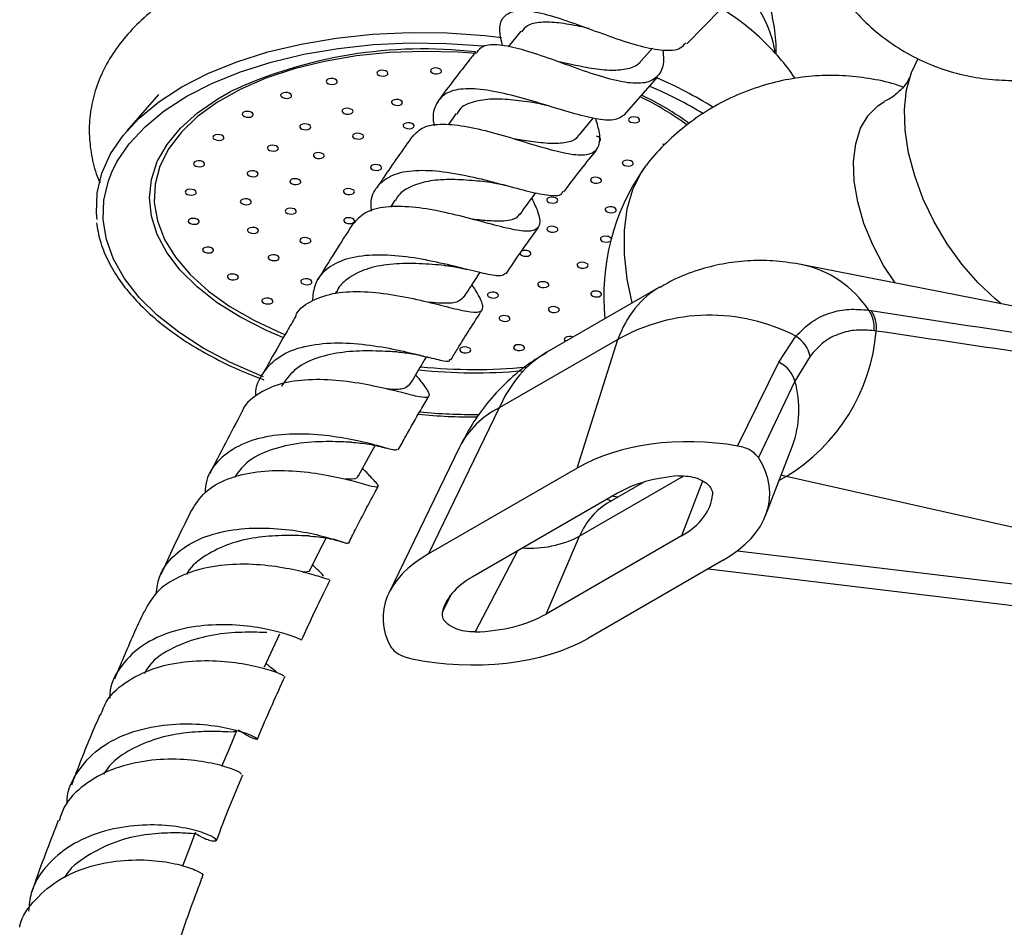
# Model space of a CAD drawing. Units: millimetres. Extents: x 5 to 995, y 5 to 995.
# Drawn here: x 773 to 802, y 241 to 268 of the extents above; entities that cross this region are included whole.
import ezdxf

# ---------------------------------------------------------------- set-up
doc = ezdxf.new("R2010")
doc.units = ezdxf.units.MM

msp = doc.modelspace()

# ---------------------------------------------------------------- linework, layer by layer
at = {"color": 7, "linetype": 'Continuous', "lineweight": 25}
for p, q in [((792.829, 267.706), (793.848, 268.753)), ((787.842, 268.09), (787.461, 267.618)), ((791.455, 267.194), (791.802, 267.578)), ((790.951, 265.562), (791.948, 266.711)), ((776.951, 266.189), (776.002, 265.091)), ((785.903, 265.616), (785.655, 265.276)), ((789.597, 264.959), (790.015, 265.476)), ((784.057, 263.006), (783.922, 262.801)), ((812.478, 257.883), (796.304, 261.07)), ((782.301, 260.266), (782.264, 260.205)), ((792.013, 260.394), (788.622, 258.437)), ((798.3, 259.703), (798.369, 259.693)), ((795.592, 258.138), (796.111, 258.921)), ((798.524, 259.076), (798.457, 259.085)), ((790.755, 258.821), (787.195, 256.765)), ((789.534, 254.957), (790.755, 258.821)), ((794.357, 255.619), (795.592, 258.138)), ((796.533, 258.32), (796.08, 257.568)), ((796.08, 257.568), (794.985, 255.271)), ((787.195, 256.765), (785.071, 252.381)), ((786, 255.588), (783.875, 251.2)), ((795.207, 253.547), (796.006, 255.629)), ((783.134, 254.895), (783.087, 254.947)), ((789.534, 254.957), (785.071, 252.381)), ((791.54, 254.536), (790.5, 253.935)), ((814.361, 250.54), (795.816, 254.704)), ((790.751, 254.205), (786.375, 251.678)), ((792.673, 252.918), (788.604, 250.569)), ((788.604, 250.569), (789.602, 252.908)), ((793.922, 252.184), (789.875, 249.848)), ((793.481, 251.929), (811.893, 249.707)), ((780.127, 249.016), (780.143, 248.98)), ((778.842, 246.022), (778.829, 246.005))]:
    msp.add_line(p, q, dxfattribs=at)
at = {"color": 8, "linetype": 'Continuous', "lineweight": 25}
for p, q in [((792.73, 254.714), (789.602, 252.908)), ((793.305, 254.567), (792.673, 252.918)), ((795.816, 254.704), (795.604, 254.581)), ((790.429, 254.019), (790.569, 253.975)), ((790.762, 254.086), (790.563, 254.108)), ((787.746, 252.47), (786.469, 250.031)), ((794.356, 252.473), (813.67, 250.142)), ((785.484, 250.622), (785.743, 251.136))]:
    msp.add_line(p, q, dxfattribs=at)
at = {"color": 7, "linetype": 'Continuous', "lineweight": 25, "flags": 128}
for points in [[(775.11, 262.427), (775.091, 262.624), (775.112, 263.228), (775.253, 263.822), (775.512, 264.399), (775.888, 264.953), (776.374, 265.477), (776.966, 265.966), (777.658, 266.414), (778.44, 266.816), (779.305, 267.168), (780.243, 267.465), (781.242, 267.704), (782.293, 267.882), (783.382, 267.998), (784.497, 268.049), (785.626, 268.036), (786.757, 267.959), (787.26, 267.904)], [(775.551, 263.854), (775.703, 264.158), (776.071, 264.701), (776.548, 265.215), (777.128, 265.694), (777.806, 266.133), (778.573, 266.527), (779.421, 266.871), (780.34, 267.162), (781.319, 267.397), (782.349, 267.571), (783.416, 267.685), (784.509, 267.735), (785.616, 267.723), (786.723, 267.647), (786.751, 267.644)], [(802.282, 259.892), (802.1, 260.04), (801.584, 260.527), (801.099, 261.084), (800.657, 261.699), (800.267, 262.358), (799.938, 263.044), (799.68, 263.743), (799.497, 264.436), (799.394, 265.11), (799.373, 265.746), (799.435, 266.331), (799.579, 266.851), (799.781, 267.264)], [(783.725, 266.912), (783.66, 266.917), (783.598, 266.908), (783.55, 266.887), (783.521, 266.857), (783.517, 266.823), (783.538, 266.789), (783.581, 266.761), (783.64, 266.743), (783.704, 266.738), (783.766, 266.747), (783.814, 266.768), (783.843, 266.798), (783.847, 266.832), (783.826, 266.866), (783.783, 266.894), (783.725, 266.912)], [(785.339, 266.98), (785.274, 266.985), (785.213, 266.976), (785.164, 266.956), (785.135, 266.926), (785.131, 266.891), (785.152, 266.858), (785.195, 266.83), (785.254, 266.812), (785.319, 266.807), (785.38, 266.815), (785.429, 266.836), (785.457, 266.866), (785.461, 266.901), (785.44, 266.934), (785.397, 266.962), (785.339, 266.98)], [(782.2, 266.663), (782.135, 266.668), (782.074, 266.659), (782.025, 266.638), (781.997, 266.608), (781.993, 266.574), (782.014, 266.54), (782.057, 266.512), (782.115, 266.494), (782.18, 266.489), (782.241, 266.498), (782.29, 266.519), (782.318, 266.549), (782.322, 266.583), (782.301, 266.617), (782.258, 266.645), (782.2, 266.663)], [(780.832, 266.244), (780.767, 266.249), (780.706, 266.241), (780.657, 266.22), (780.628, 266.19), (780.624, 266.156), (780.645, 266.122), (780.688, 266.094), (780.747, 266.076), (780.812, 266.071), (780.873, 266.08), (780.922, 266.101), (780.95, 266.13), (780.954, 266.165), (780.933, 266.199), (780.89, 266.227), (780.832, 266.244)], [(784.161, 266.034), (784.096, 266.039), (784.035, 266.03), (783.986, 266.009), (783.958, 265.979), (783.954, 265.945), (783.975, 265.911), (784.018, 265.883), (784.076, 265.865), (784.141, 265.86), (784.203, 265.869), (784.251, 265.89), (784.28, 265.92), (784.284, 265.954), (784.263, 265.988), (784.22, 266.016), (784.161, 266.034)], [(782.678, 265.768), (782.613, 265.773), (782.552, 265.764), (782.503, 265.743), (782.475, 265.713), (782.471, 265.679), (782.492, 265.645), (782.535, 265.617), (782.593, 265.599), (782.658, 265.594), (782.72, 265.603), (782.768, 265.624), (782.797, 265.654), (782.801, 265.688), (782.78, 265.722), (782.737, 265.75), (782.678, 265.768)], [(799.09, 260.521), (798.746, 261.046), (798.416, 261.67), (798.154, 262.313), (797.968, 262.956), (797.862, 263.581), (797.841, 264.169), (797.905, 264.705), (798.051, 265.172), (798.276, 265.558), (798.573, 265.85), (798.771, 265.972)], [(779.68, 265.675), (779.615, 265.68), (779.553, 265.671), (779.505, 265.651), (779.476, 265.621), (779.472, 265.586), (779.493, 265.552), (779.536, 265.525), (779.595, 265.507), (779.66, 265.502), (779.721, 265.51), (779.77, 265.531), (779.798, 265.561), (779.802, 265.595), (779.781, 265.629), (779.738, 265.657), (779.68, 265.675)], [(791.288, 265.51), (791.223, 265.515), (791.162, 265.506), (791.113, 265.485), (791.085, 265.455), (791.081, 265.421), (791.102, 265.387), (791.145, 265.359), (791.203, 265.341), (791.268, 265.336), (791.329, 265.345), (791.378, 265.366), (791.407, 265.396), (791.411, 265.43), (791.389, 265.464), (791.346, 265.492), (791.288, 265.51)], [(781.407, 265.298), (781.342, 265.303), (781.28, 265.295), (781.232, 265.274), (781.203, 265.244), (781.199, 265.209), (781.22, 265.176), (781.263, 265.148), (781.322, 265.13), (781.386, 265.125), (781.448, 265.133), (781.496, 265.154), (781.525, 265.184), (781.529, 265.219), (781.508, 265.252), (781.465, 265.28), (781.407, 265.298)], [(784.511, 265.332), (784.446, 265.337), (784.384, 265.328), (784.336, 265.307), (784.307, 265.277), (784.303, 265.243), (784.324, 265.209), (784.367, 265.181), (784.426, 265.163), (784.491, 265.158), (784.552, 265.167), (784.601, 265.188), (784.629, 265.218), (784.633, 265.252), (784.612, 265.286), (784.569, 265.314), (784.511, 265.332)], [(778.794, 264.979), (778.729, 264.984), (778.668, 264.976), (778.619, 264.955), (778.591, 264.925), (778.587, 264.891), (778.608, 264.857), (778.651, 264.829), (778.709, 264.811), (778.774, 264.806), (778.835, 264.815), (778.884, 264.835), (778.913, 264.865), (778.917, 264.9), (778.895, 264.934), (778.852, 264.961), (778.794, 264.979)], [(782.994, 265.017), (782.929, 265.022), (782.868, 265.013), (782.819, 264.993), (782.791, 264.963), (782.787, 264.928), (782.808, 264.894), (782.851, 264.866), (782.909, 264.849), (782.974, 264.844), (783.035, 264.852), (783.084, 264.873), (783.113, 264.903), (783.117, 264.937), (783.095, 264.971), (783.052, 264.999), (782.994, 265.017)], [(790.183, 264.774), (790.205, 264.786), (790.234, 264.816), (790.238, 264.851), (790.217, 264.884), (790.174, 264.912), (790.116, 264.93)], [(780.433, 264.658), (780.368, 264.663), (780.306, 264.654), (780.258, 264.633), (780.229, 264.603), (780.225, 264.569), (780.246, 264.535), (780.289, 264.507), (780.348, 264.489), (780.412, 264.484), (780.474, 264.493), (780.523, 264.514), (780.551, 264.544), (780.555, 264.578), (780.534, 264.612), (780.491, 264.64), (780.433, 264.658)], [(781.813, 264.433), (781.748, 264.438), (781.687, 264.43), (781.638, 264.409), (781.61, 264.379), (781.606, 264.344), (781.627, 264.311), (781.67, 264.283), (781.728, 264.265), (781.793, 264.26), (781.854, 264.269), (781.903, 264.289), (781.932, 264.319), (781.936, 264.354), (781.914, 264.388), (781.871, 264.415), (781.813, 264.433)], [(778.214, 264.188), (778.149, 264.193), (778.087, 264.184), (778.039, 264.163), (778.01, 264.133), (778.006, 264.099), (778.027, 264.065), (778.07, 264.037), (778.129, 264.019), (778.194, 264.014), (778.255, 264.023), (778.304, 264.044), (778.332, 264.074), (778.336, 264.108), (778.315, 264.142), (778.272, 264.17), (778.214, 264.188)], [(783.533, 264.076), (783.468, 264.081), (783.407, 264.072), (783.358, 264.052), (783.329, 264.022), (783.325, 263.987), (783.347, 263.953), (783.39, 263.926), (783.448, 263.908), (783.513, 263.903), (783.574, 263.911), (783.623, 263.932), (783.651, 263.962), (783.655, 263.997), (783.634, 264.03), (783.591, 264.058), (783.533, 264.076)], [(791.099, 264.207), (791.034, 264.212), (790.973, 264.203), (790.924, 264.183), (790.896, 264.153), (790.892, 264.118), (790.913, 264.084), (790.956, 264.056), (791.014, 264.039), (791.079, 264.034), (791.14, 264.042), (791.189, 264.063), (791.217, 264.093), (791.221, 264.127), (791.2, 264.161), (791.157, 264.189), (791.099, 264.207)], [(791.192, 259.92), (791.039, 260.639), (790.955, 261.388), (790.955, 262.095), (791.039, 262.746), (791.207, 263.329), (791.454, 263.833), (791.616, 264.065)], [(779.823, 263.89), (779.758, 263.895), (779.697, 263.886), (779.648, 263.865), (779.62, 263.835), (779.616, 263.801), (779.637, 263.767), (779.68, 263.739), (779.738, 263.721), (779.803, 263.716), (779.864, 263.725), (779.913, 263.746), (779.941, 263.776), (779.945, 263.81), (779.924, 263.844), (779.881, 263.872), (779.823, 263.89)], [(781.11, 263.651), (781.046, 263.656), (780.984, 263.647), (780.935, 263.627), (780.907, 263.597), (780.903, 263.562), (780.924, 263.528), (780.967, 263.5), (781.025, 263.483), (781.09, 263.478), (781.152, 263.486), (781.2, 263.507), (781.229, 263.537), (781.233, 263.571), (781.212, 263.605), (781.169, 263.633), (781.11, 263.651)], [(790.144, 263.692), (790.079, 263.697), (790.018, 263.688), (789.969, 263.667), (789.941, 263.637), (789.937, 263.603), (789.958, 263.569), (790.001, 263.541), (790.059, 263.523), (790.124, 263.518), (790.185, 263.527), (790.234, 263.548), (790.263, 263.578), (790.267, 263.612), (790.245, 263.646), (790.202, 263.674), (790.144, 263.692)], [(782.72, 263.353), (782.655, 263.358), (782.593, 263.349), (782.545, 263.328), (782.516, 263.298), (782.512, 263.264), (782.533, 263.23), (782.576, 263.202), (782.635, 263.184), (782.699, 263.179), (782.761, 263.188), (782.81, 263.209), (782.838, 263.239), (782.842, 263.273), (782.821, 263.307), (782.778, 263.335), (782.72, 263.353)], [(777.964, 263.335), (777.899, 263.34), (777.838, 263.331), (777.789, 263.311), (777.76, 263.281), (777.756, 263.246), (777.778, 263.212), (777.821, 263.184), (777.879, 263.167), (777.944, 263.162), (778.005, 263.17), (778.054, 263.191), (778.082, 263.221), (778.086, 263.255), (778.065, 263.289), (778.022, 263.317), (777.964, 263.335)], [(788.829, 263.095), (788.764, 263.1), (788.703, 263.091), (788.654, 263.07), (788.625, 263.04), (788.621, 263.006), (788.642, 262.972), (788.685, 262.944), (788.744, 262.926), (788.809, 262.921), (788.87, 262.93), (788.919, 262.951), (788.947, 262.981), (788.951, 263.015), (788.93, 263.049), (788.887, 263.077), (788.829, 263.095)], [(779.619, 263.046), (779.554, 263.051), (779.493, 263.043), (779.444, 263.022), (779.416, 262.992), (779.412, 262.957), (779.433, 262.924), (779.476, 262.896), (779.534, 262.878), (779.599, 262.873), (779.66, 262.881), (779.709, 262.902), (779.737, 262.932), (779.741, 262.967), (779.72, 263), (779.677, 263.028), (779.619, 263.046)], [(780.97, 262.764), (780.906, 262.769), (780.844, 262.761), (780.796, 262.74), (780.767, 262.71), (780.763, 262.675), (780.784, 262.642), (780.827, 262.614), (780.886, 262.596), (780.95, 262.591), (781.012, 262.599), (781.06, 262.62), (781.089, 262.65), (781.093, 262.685), (781.072, 262.718), (781.029, 262.746), (780.97, 262.764)], [(790.584, 262.808), (790.519, 262.813), (790.458, 262.804), (790.409, 262.783), (790.381, 262.753), (790.377, 262.719), (790.398, 262.685), (790.441, 262.657), (790.499, 262.639), (790.564, 262.634), (790.625, 262.643), (790.674, 262.664), (790.702, 262.694), (790.706, 262.728), (790.685, 262.762), (790.642, 262.79), (790.584, 262.808)], [(782.726, 262.477), (782.661, 262.482), (782.599, 262.474), (782.551, 262.453), (782.522, 262.423), (782.518, 262.389), (782.539, 262.355), (782.582, 262.327), (782.641, 262.309), (782.706, 262.304), (782.767, 262.313), (782.816, 262.334), (782.844, 262.363), (782.848, 262.398), (782.827, 262.432), (782.784, 262.46), (782.726, 262.477)], [(778.056, 262.458), (777.991, 262.463), (777.929, 262.455), (777.881, 262.434), (777.852, 262.404), (777.848, 262.369), (777.869, 262.336), (777.912, 262.308), (777.971, 262.29), (778.035, 262.285), (778.097, 262.293), (778.145, 262.314), (778.174, 262.344), (778.178, 262.379), (778.157, 262.412), (778.114, 262.44), (778.056, 262.458)], [(779.835, 262.185), (779.77, 262.19), (779.709, 262.182), (779.66, 262.161), (779.631, 262.131), (779.627, 262.096), (779.648, 262.063), (779.691, 262.035), (779.75, 262.017), (779.815, 262.012), (779.876, 262.02), (779.925, 262.041), (779.953, 262.071), (779.957, 262.106), (779.936, 262.139), (779.893, 262.167), (779.835, 262.185)], [(788.835, 262.219), (788.77, 262.224), (788.709, 262.216), (788.66, 262.195), (788.631, 262.165), (788.627, 262.13), (788.649, 262.097), (788.692, 262.069), (788.75, 262.051), (788.815, 262.046), (788.876, 262.055), (788.925, 262.075), (788.953, 262.105), (788.957, 262.14), (788.936, 262.174), (788.893, 262.201), (788.835, 262.219)], [(781.41, 261.88), (781.346, 261.885), (781.284, 261.877), (781.235, 261.856), (781.207, 261.826), (781.203, 261.791), (781.224, 261.758), (781.267, 261.73), (781.325, 261.712), (781.39, 261.707), (781.452, 261.715), (781.5, 261.736), (781.529, 261.766), (781.533, 261.801), (781.512, 261.834), (781.469, 261.862), (781.41, 261.88)], [(790.444, 261.921), (790.379, 261.926), (790.318, 261.917), (790.269, 261.897), (790.241, 261.867), (790.237, 261.832), (790.258, 261.798), (790.301, 261.771), (790.359, 261.753), (790.424, 261.748), (790.485, 261.756), (790.534, 261.777), (790.541, 261.782)], [(778.485, 261.596), (778.42, 261.601), (778.358, 261.592), (778.31, 261.571), (778.281, 261.541), (778.277, 261.507), (778.298, 261.473), (778.341, 261.445), (778.4, 261.427), (778.464, 261.422), (778.526, 261.431), (778.575, 261.452), (778.603, 261.482), (778.607, 261.516), (778.586, 261.55), (778.543, 261.578), (778.485, 261.596)], [(780.456, 261.365), (780.391, 261.37), (780.329, 261.361), (780.281, 261.341), (780.252, 261.311), (780.248, 261.276), (780.269, 261.242), (780.312, 261.215), (780.371, 261.197), (780.435, 261.192), (780.497, 261.2), (780.545, 261.221), (780.574, 261.251), (780.578, 261.286), (780.557, 261.319), (780.514, 261.347), (780.456, 261.365)], [(787.813, 261.422), (787.814, 261.407), (787.835, 261.373), (787.878, 261.345), (787.937, 261.328), (788.001, 261.323), (788.063, 261.331), (788.112, 261.352), (788.14, 261.382), (788.144, 261.416), (788.123, 261.45), (788.08, 261.478), (788.022, 261.496)], [(789.741, 261.139), (789.676, 261.144), (789.615, 261.135), (789.566, 261.114), (789.538, 261.084), (789.534, 261.05), (789.555, 261.016), (789.598, 260.988), (789.656, 260.97), (789.721, 260.965), (789.783, 260.974), (789.831, 260.995), (789.86, 261.025), (789.864, 261.059), (789.843, 261.093), (789.8, 261.121), (789.741, 261.139)], [(779.232, 260.785), (779.168, 260.79), (779.106, 260.782), (779.058, 260.761), (779.029, 260.731), (779.025, 260.696), (779.046, 260.663), (779.089, 260.635), (779.148, 260.617), (779.212, 260.612), (779.274, 260.621), (779.322, 260.641), (779.351, 260.671), (779.355, 260.706), (779.334, 260.739), (779.291, 260.767), (779.232, 260.785)], [(781.439, 260.642), (781.374, 260.647), (781.313, 260.638), (781.264, 260.617), (781.235, 260.587), (781.231, 260.553), (781.253, 260.519), (781.296, 260.491), (781.354, 260.473), (781.419, 260.468), (781.48, 260.477), (781.529, 260.498), (781.557, 260.528), (781.561, 260.562), (781.54, 260.596), (781.497, 260.624), (781.439, 260.642)], [(788.56, 260.555), (788.496, 260.56), (788.434, 260.551), (788.386, 260.531), (788.357, 260.501), (788.353, 260.466), (788.374, 260.432), (788.417, 260.405), (788.475, 260.387), (788.54, 260.382), (788.602, 260.39), (788.65, 260.411), (788.679, 260.441), (788.683, 260.475), (788.662, 260.509), (788.619, 260.537), (788.56, 260.555)], [(787.044, 260.24), (786.979, 260.245), (786.918, 260.237), (786.869, 260.216), (786.84, 260.186), (786.836, 260.152), (786.857, 260.118), (786.9, 260.09), (786.959, 260.072), (787.024, 260.067), (787.085, 260.076), (787.134, 260.097), (787.162, 260.126), (787.166, 260.161), (787.145, 260.195), (787.102, 260.223), (787.044, 260.24)], [(790.148, 260.274), (790.083, 260.279), (790.022, 260.27), (789.973, 260.249), (789.945, 260.219), (789.941, 260.185), (789.962, 260.151), (790.005, 260.123), (790.063, 260.105), (790.128, 260.1), (790.189, 260.109), (790.238, 260.13), (790.266, 260.16), (790.27, 260.194), (790.249, 260.228), (790.206, 260.256), (790.148, 260.274)], [(780.266, 260.062), (780.202, 260.067), (780.14, 260.059), (780.091, 260.038), (780.063, 260.008), (780.059, 259.973), (780.08, 259.94), (780.123, 259.912), (780.181, 259.894), (780.246, 259.889), (780.308, 259.897), (780.356, 259.918), (780.385, 259.948), (780.389, 259.983), (780.368, 260.016), (780.325, 260.044), (780.266, 260.062)], [(788.876, 259.804), (788.811, 259.809), (788.75, 259.801), (788.701, 259.78), (788.673, 259.75), (788.669, 259.716), (788.69, 259.682), (788.733, 259.654), (788.791, 259.636), (788.856, 259.631), (788.917, 259.64), (788.966, 259.66), (788.995, 259.69), (788.999, 259.725), (788.977, 259.759), (788.934, 259.787), (788.876, 259.804)], [(787.393, 259.538), (787.328, 259.543), (787.267, 259.535), (787.218, 259.514), (787.19, 259.484), (787.186, 259.449), (787.207, 259.416), (787.25, 259.388), (787.308, 259.37), (787.373, 259.365), (787.434, 259.373), (787.483, 259.394), (787.512, 259.424), (787.516, 259.459), (787.495, 259.492), (787.452, 259.52), (787.393, 259.538)], [(787.83, 258.66), (787.765, 258.665), (787.704, 258.657), (787.655, 258.636), (787.627, 258.606), (787.623, 258.572), (787.644, 258.538), (787.687, 258.51), (787.745, 258.492), (787.81, 258.487), (787.871, 258.496), (787.92, 258.517), (787.948, 258.546), (787.952, 258.581), (787.931, 258.615), (787.888, 258.643), (787.83, 258.66)], [(789.411, 258.892), (789.355, 258.909), (789.29, 258.914), (789.228, 258.906), (789.18, 258.885), (789.151, 258.855), (789.147, 258.82), (789.168, 258.787), (789.195, 258.767)], [(786.216, 258.592), (786.151, 258.597), (786.089, 258.588), (786.041, 258.567), (786.012, 258.538), (786.008, 258.503), (786.029, 258.469), (786.072, 258.441), (786.131, 258.424), (786.196, 258.419), (786.257, 258.427), (786.306, 258.448), (786.334, 258.478), (786.338, 258.512), (786.317, 258.546), (786.274, 258.574), (786.216, 258.592)], [(782.966, 254.725), (783.268, 255.278), (783.463, 255.633)], [(781.512, 251.896), (781.786, 252.444), (781.991, 252.853)], [(780.143, 248.98), (780.392, 249.524), (780.596, 249.971)], [(778.859, 245.992), (779.083, 246.529), (779.307, 247.065)], [(777.683, 242.998), (777.862, 243.469), (778.064, 243.999)]]:
    msp.add_lwpolyline(points, dxfattribs=at)
at = {"color": 8, "linetype": 'Continuous', "lineweight": 25, "flags": 128}
for points in [[(786.512, 267.415), (785.961, 267.456), (784.925, 267.483), (783.899, 267.446), (782.899, 267.345), (781.937, 267.181), (781.026, 266.957), (780.179, 266.675), (779.407, 266.339), (778.721, 265.954), (778.129, 265.525), (777.641, 265.058), (777.261, 264.559), (776.997, 264.035), (776.85, 263.493), (776.824, 262.94), (776.918, 262.384), (777.132, 261.832), (777.461, 261.292), (777.903, 260.771), (778.451, 260.276), (779.097, 259.814), (779.833, 259.391), (780.648, 259.013), (780.757, 258.969)], [(780.689, 258.881), (780.197, 259.092), (779.417, 259.489), (778.719, 259.928), (778.112, 260.402), (777.604, 260.906), (777.203, 261.432), (776.913, 261.976), (776.738, 262.528), (776.68, 263.082), (776.74, 263.631), (776.917, 264.168), (777.209, 264.685), (777.613, 265.175), (778.122, 265.634), (778.731, 266.053), (779.116, 266.272)], [(780.106, 257.702), (780.013, 257.738), (779.118, 258.128), (778.297, 258.562), (777.56, 259.038), (776.915, 259.549), (776.37, 260.089), (775.931, 260.652), (775.602, 261.233), (775.388, 261.824), (775.29, 262.418), (775.311, 263.01), (775.449, 263.592), (775.551, 263.854)]]:
    msp.add_lwpolyline(points, dxfattribs=at)
at = {"color": 8, "linetype": 'Continuous', "lineweight": 25}
for centre, radius, start, end in [((791.703, 266.756), 3.852, 10.6515, 45.9588), ((787.575, 258.129), 8.869, 53.5586, 64.1646), ((795.628, 257.942), 3.199, 33.3879, 78.2907), ((786.47, 274.575), 16.754, 264.2002, 274.8182), ((786.459, 274.308), 16.388, 264.3229, 275.4259), ((793.094, 256.711), 3.107, 339.6172, 16.0096), ((786.562, 276.071), 19.506, 264.8458, 270.0978), ((788.318, 254.431), 2.59, 115.694, 153.4794), ((788.145, 255.688), 3.138, 265.5407, 297.6473)]:
    msp.add_arc(centre, radius, start, end, dxfattribs=at)
at = {"color": 7, "linetype": 'Continuous', "lineweight": 25}
for centre, radius, start, end in [((784.915, 253.813), 13.743, 83.4594, 114.963), ((787.202, 255.613), 12.039, 57.7786, 66.8606), ((787.093, 255.409), 11.952, 58.5277, 67.2375), ((787.538, 257.923), 9.133, 54.0397, 64.4443), ((792.184, 264.716), 0.0713, 182.1413, 236.7533), ((797, 260.141), 6.665, 145.1735, 185.9802), ((790.43, 261.759), 0.162, 36.9841, 85.1919), ((787.967, 261.239), 0.263, 77.9393, 114.4269), ((793.525, 253.955), 5.598, 62.4859, 119.6506), ((797.546, 259.182), 0.916, 353.9548, 34.6575), ((797.614, 259.176), 0.915, 353.7298, 34.3903), ((792.886, 259.543), 5.656, 301.1906, 355.2669), ((795.606, 258.117), 0.949, 12.3574, 57.8165), ((795.224, 257.329), 0.888, 15.6133, 65.5768)]:
    msp.add_arc(centre, radius, start, end, dxfattribs=at)
at = {"color": 8, "linetype": 'Continuous', "lineweight": 25}
for centre, major_axis, ratio, start_param, end_param in [((796.35, 253.276), (-4.411, 7.074), 0.55332, 6.263768, 6.687149), ((792.618, 251.121), (-3.899, 7.369), 0.600474, 0.022188, 0.444993), ((796.466, 251.606), (-1.292, 3.096), 0.471378, 5.898407, 5.981399), ((793.289, 249.772), (-2.982, 4.037), 0.639182, 6.210948, 6.633753)]:
    msp.add_ellipse(centre, major_axis=major_axis, ratio=ratio, start_param=start_param, end_param=end_param, dxfattribs=at)
at = {"color": 7, "linetype": 'Continuous', "lineweight": 25}
for centre, major_axis, ratio, start_param, end_param in [((793.187, 252.7), (5.092, -0.293), 0.596047, 1.373403, 2.404633), ((790.173, 254.386), (5.151, -0.303), 0.58005, 5.560936, 6.683397), ((793.187, 252.7), (3.395, -0.196), 0.596047, 1.78438, 2.404633), ((790.173, 254.386), (3.434, -0.202), 0.58005, 5.560936, 6.266141), ((788.981, 250.272), (5.28, -0.264), 0.554823, 2.431853, 3.463083), ((788.981, 250.272), (3.52, -0.176), 0.554823, 2.431853, 3.052106), ((786.061, 252.012), (3.466, -0.196), 0.569436, 4.862591, 5.567796), ((786.061, 252.012), (5.199, -0.294), 0.569436, 4.445335, 5.567796)]:
    msp.add_ellipse(centre, major_axis=major_axis, ratio=ratio, start_param=start_param, end_param=end_param, dxfattribs=at)
for points, knots in [([(796.083, 273.764), (796.086, 273.563), (796.096, 273.062), (796.189, 272.284), (796.375, 271.446), (796.643, 270.659), (796.99, 269.928), (797.41, 269.256), (797.916, 268.629), (798.507, 268.062), (799.178, 267.572), (799.894, 267.182), (800.645, 266.892), (801.42, 266.701), (802.211, 266.61), (802.945, 266.604), (803.408, 266.668), (803.607, 266.696)], [0, 0, 0, 0, 0.050415, 0.125231, 0.19785, 0.268273, 0.336764, 0.403709, 0.469513, 0.540871, 0.610643, 0.679111, 0.746716, 0.813839, 0.880985, 0.948688, 1, 1, 1, 1]), ([(789.316, 270.626), (789.259, 270.641), (788.867, 270.74), (788.109, 270.871), (787.051, 271.013), (785.979, 271.093), (784.907, 271.115), (783.844, 271.078), (782.799, 270.982), (781.781, 270.827), (780.8, 270.614), (779.863, 270.343), (778.979, 270.015), (778.157, 269.631), (777.405, 269.192), (776.733, 268.699), (776.151, 268.157), (775.67, 267.571), (775.297, 266.952), (775.037, 266.31), (774.891, 265.658), (774.853, 265.003), (774.928, 264.358), (775.045, 263.864), (775.166, 263.597), (775.196, 263.532)], [0, 0, 0, 0, 0.008015, 0.055322, 0.102562, 0.149767, 0.196974, 0.24421, 0.291509, 0.338909, 0.386448, 0.434163, 0.482086, 0.530231, 0.578571, 0.626973, 0.675133, 0.722636, 0.769051, 0.814128, 0.85795, 0.900905, 0.943542, 0.986274, 1, 1, 1, 1]), ([(795.512, 267.396), (795.513, 267.496), (795.519, 267.865), (795.421, 268.494), (795.246, 269.227), (795.059, 269.673), (794.975, 269.876)], [0, 0, 0, 0, 0.117089, 0.431353, 0.742354, 1, 1, 1, 1]), ([(787.293, 267.651), (787.257, 267.803), (787.17, 268.164), (787.279, 268.523), (787.609, 268.723), (788.167, 268.707), (788.901, 268.519), (789.747, 268.219), (790.624, 267.893), (791.45, 267.621), (792.14, 267.496), (792.606, 267.519), (792.747, 267.68), (792.798, 267.737)], [0, 0, 0, 0, 0.071202, 0.169998, 0.268907, 0.367674, 0.466037, 0.563858, 0.660996, 0.757383, 0.853009, 0.947947, 1, 1, 1, 1]), ([(796.077, 266.669), (796.072, 266.678), (795.95, 266.894), (795.622, 267.293), (795.086, 267.861), (794.493, 268.366), (794.049, 268.662), (793.848, 268.795)], [0, 0, 0, 0, 0.010181, 0.262327, 0.520656, 0.783619, 1, 1, 1, 1]), ([(789.894, 268.169), (789.798, 268.19), (789.479, 268.26), (788.967, 268.352), (788.43, 268.373), (788.043, 268.295), (787.913, 268.139), (787.858, 268.075)], [0, 0, 0, 0, 0.102681, 0.342455, 0.584016, 0.827087, 1, 1, 1, 1]), ([(792.106, 267.524), (792.119, 267.425), (792.159, 267.101), (792.018, 266.754), (791.663, 266.517), (791.089, 266.512), (790.351, 266.684), (789.513, 266.971), (788.652, 267.289), (787.847, 267.557), (787.178, 267.694), (786.706, 267.681), (786.568, 267.52), (786.509, 267.451)], [0, 0, 0, 0, 0.044095, 0.144395, 0.244243, 0.34352, 0.442091, 0.539942, 0.637111, 0.733779, 0.830191, 0.926691, 1, 1, 1, 1]), ([(786.489, 267.467), (786.422, 267.383), (786.066, 266.938), (785.692, 266.45), (785.394, 266.041), (785.367, 266.005)], [0, 0, 0, 0, 0.174264, 0.92594, 1, 1, 1, 1]), ([(789.034, 267.155), (789.019, 267.159), (788.985, 267.167), (788.935, 267.184), (788.907, 267.193)], [0, 0, 0, 0, 0.436579, 1, 1, 1, 1]), ([(791.452, 267.197), (791.449, 267.191), (791.383, 267.066), (791.117, 266.959), (790.65, 266.886), (790.06, 266.945), (789.501, 267.056), (789.157, 267.128), (789.034, 267.154)], [0, 0, 0, 0, 0.010111, 0.229126, 0.446659, 0.662926, 0.878393, 1, 1, 1, 1]), ([(799.328, 266.406), (799.278, 266.425), (798.979, 266.538), (798.402, 266.659), (797.606, 266.762), (796.796, 266.764), (795.988, 266.675), (795.166, 266.487), (794.351, 266.192), (793.565, 265.791), (792.848, 265.307), (792.215, 264.747), (791.806, 264.326), (791.632, 264.081), (791.617, 264.06)], [0, 0, 0, 0, 0.01875, 0.111582, 0.205136, 0.299267, 0.393846, 0.488758, 0.593314, 0.695916, 0.796354, 0.894738, 0.991159, 1, 1, 1, 1]), ([(799.522, 266.687), (799.523, 266.69), (799.528, 266.705), (799.498, 266.629), (799.402, 266.479), (799.209, 266.265), (798.98, 266.076), (798.817, 266.004), (798.768, 265.983)], [0, 0, 0, 0, 0.040605, 0.224979, 0.423644, 0.64384, 0.89336, 1, 1, 1, 1]), ([(790.946, 265.567), (790.854, 265.505), (790.667, 265.381), (790.11, 265.438), (789.386, 265.622), (788.539, 265.887), (787.65, 266.151), (786.802, 266.338), (786.079, 266.381), (785.539, 266.239), (785.256, 265.875), (785.172, 265.523), (785.236, 265.269), (785.241, 265.249)], [0, 0, 0, 0, 0.095245, 0.192447, 0.289994, 0.388096, 0.486902, 0.586484, 0.686836, 0.787841, 0.889379, 0.991225, 1, 1, 1, 1]), ([(788.426, 265.909), (788.381, 265.916), (788.115, 265.957), (787.606, 266.03), (786.964, 266.065), (786.405, 265.982), (786.043, 265.833), (785.948, 265.643), (785.926, 265.598)], [0, 0, 0, 0, 0.042806, 0.254397, 0.467502, 0.68204, 0.92473, 1, 1, 1, 1]), ([(788.428, 265.908), (788.454, 265.903), (788.506, 265.894), (788.568, 265.875), (788.599, 265.866)], [0, 0, 0, 0, 0.499401, 1, 1, 1, 1]), ([(784.594, 264.926), (784.69, 265.029), (784.89, 265.243), (785.477, 265.319), (786.23, 265.236), (787.089, 265.024), (787.967, 264.756), (788.782, 264.51), (789.46, 264.36), (789.946, 264.369), (790.201, 264.584), (790.247, 264.948), (790.137, 265.31), (790.092, 265.458)], [0, 0, 0, 0, 0.087406, 0.181598, 0.275207, 0.368455, 0.461623, 0.554979, 0.648743, 0.743062, 0.837998, 0.933544, 1, 1, 1, 1]), ([(784.585, 264.933), (784.289, 264.517), (783.923, 263.999), (783.576, 263.476), (783.508, 263.374)], [0, 0, 0, 0, 0.80502, 1, 1, 1, 1]), ([(789.581, 264.974), (789.565, 264.944), (789.496, 264.814), (789.215, 264.728), (788.744, 264.698), (788.189, 264.763), (787.789, 264.826), (787.612, 264.854)], [0, 0, 0, 0, 0.072643, 0.318377, 0.562705, 0.80595, 1, 1, 1, 1]), ([(789.141, 263.258), (789.165, 263.292), (789.473, 263.721), (789.81, 264.134), (790.12, 264.515)], [0, 0, 0, 0, 0.079297, 1, 1, 1, 1]), ([(783.357, 262.679), (783.348, 262.754), (783.313, 263.061), (783.508, 263.452), (783.956, 263.798), (784.647, 263.932), (785.495, 263.887), (786.421, 263.711), (787.324, 263.475), (788.12, 263.254), (788.715, 263.141), (789.049, 263.136), (789.097, 263.249), (789.11, 263.28)], [0, 0, 0, 0, 0.033375, 0.13817, 0.242971, 0.347564, 0.451748, 0.555318, 0.658177, 0.76025, 0.861573, 0.962246, 1, 1, 1, 1]), ([(787.012, 263.532), (786.801, 263.557), (786.365, 263.607), (785.68, 263.642), (785.031, 263.596), (784.501, 263.419), (784.176, 263.214), (784.09, 263.031), (784.073, 262.994)], [0, 0, 0, 0, 0.179631, 0.370895, 0.563448, 0.757277, 0.952132, 1, 1, 1, 1]), ([(787, 263.534), (787.051, 263.527), (787.171, 263.509), (787.331, 263.469), (787.423, 263.446)], [0, 0, 0, 0, 0.42918, 1, 1, 1, 1]), ([(788.171, 263.068), (788.237, 262.928), (788.398, 262.585), (788.437, 262.252), (788.26, 262.065), (787.827, 262.074), (787.174, 262.225), (786.356, 262.451), (785.455, 262.675), (784.559, 262.823), (783.764, 262.828), (783.129, 262.67), (782.9, 262.407), (782.788, 262.278)], [0, 0, 0, 0, 0.06623, 0.161628, 0.256766, 0.351467, 0.44566, 0.539305, 0.632472, 0.725291, 0.817978, 0.910757, 1, 1, 1, 1]), ([(787.818, 262.584), (787.949, 262.764), (788.107, 262.98), (788.265, 263.197), (788.291, 263.233)], [0, 0, 0, 0, 0.830999, 1, 1, 1, 1]), ([(787.798, 262.601), (787.772, 262.558), (787.699, 262.436), (787.395, 262.374), (786.946, 262.376), (786.566, 262.418), (786.394, 262.437)], [0, 0, 0, 0, 0.1585105, 0.4570085, 0.7540924, 1, 1, 1, 1]), ([(775.087, 262.331), (775.117, 262.152), (775.181, 261.78), (775.406, 261.222), (775.729, 260.66), (776.153, 260.115), (776.672, 259.59), (777.282, 259.093), (777.974, 258.627), (778.745, 258.199), (779.463, 257.859), (779.943, 257.68), (780.121, 257.614)], [0, 0, 0, 0, 0.0962185, 0.2000683, 0.3044696, 0.4094358, 0.5148229, 0.6204509, 0.7261778, 0.8319043, 0.93759, 1, 1, 1, 1]), ([(782.784, 262.28), (782.606, 262.004), (782.25, 261.452), (781.909, 260.897), (781.739, 260.62)], [0, 0, 0, 0, 0.5001827, 1, 1, 1, 1]), ([(787.405, 260.799), (787.551, 261.02), (787.856, 261.484), (788.19, 261.94), (788.364, 262.178)], [0, 0, 0, 0, 0.476586, 1, 1, 1, 1]), ([(787.377, 260.816), (787.341, 260.781), (787.258, 260.702), (786.827, 260.777), (786.165, 260.943), (785.324, 261.152), (784.396, 261.323), (783.473, 261.387), (782.648, 261.29), (782.017, 260.996), (781.632, 260.556), (781.591, 260.152), (781.574, 259.975)], [0, 0, 0, 0, 0.0809588, 0.1835134, 0.2863614, 0.3897293, 0.493758, 0.5985336, 0.7040323, 0.8102036, 0.9168906, 1, 1, 1, 1]), ([(785.554, 261.049), (785.548, 261.049), (785.331, 261.064), (784.781, 261.112), (783.997, 261.107), (783.246, 260.985), (782.703, 260.719), (782.402, 260.46), (782.326, 260.291), (782.312, 260.259)], [0, 0, 0, 0, 0.005655, 0.204958, 0.405607, 0.607662, 0.811077, 0.964757, 1, 1, 1, 1]), ([(785.558, 261.048), (785.582, 261.046), (785.632, 261.041), (785.775, 261.023), (785.973, 260.988), (786.129, 260.951), (786.216, 260.93)], [0, 0, 0, 0, 0.185582, 0.402095, 0.667929, 1, 1, 1, 1]), ([(796.304, 261.07), (796.042, 261.112), (795.529, 261.196), (794.754, 261.203), (793.999, 261.124), (793.24, 260.943), (792.573, 260.703), (792.179, 260.475), (792.025, 260.386)], [0, 0, 0, 0, 0.180928, 0.354076, 0.524709, 0.693682, 0.880523, 1, 1, 1, 1]), ([(786.12, 260.081), (786.24, 260.264), (786.406, 260.515), (786.572, 260.766), (786.617, 260.834)], [0, 0, 0, 0, 0.7288615, 1, 1, 1, 1]), ([(781.076, 259.516), (781.076, 259.516), (781.135, 259.72), (781.499, 259.975), (782.155, 260.234), (783.009, 260.285), (783.933, 260.191), (784.843, 260.006), (785.643, 259.8), (786.255, 259.651), (786.629, 259.623), (786.737, 259.774), (786.638, 260.054), (786.449, 260.355), (786.376, 260.47)], [0, 0, 0, 0, 0.00014, 0.095209, 0.189613, 0.28347, 0.376996, 0.470392, 0.563885, 0.657641, 0.751793, 0.846392, 0.941436, 1, 1, 1, 1]), ([(786.11, 260.088), (786.053, 260.033), (785.934, 259.915), (785.564, 259.901), (785.219, 259.928), (785.091, 259.937)], [0, 0, 0, 0, 0.360927, 0.762436, 1, 1, 1, 1]), ([(781.076, 259.516), (780.99, 259.369), (780.734, 258.934), (780.396, 258.346), (780.153, 257.905), (780.068, 257.753)], [0, 0, 0, 0, 0.2502882, 0.7408189, 1, 1, 1, 1]), ([(785.74, 258.214), (785.804, 258.321), (786.107, 258.821), (786.429, 259.32), (786.681, 259.712)], [0, 0, 0, 0, 0.213391, 1, 1, 1, 1]), ([(796.111, 258.921), (796.264, 259.076), (796.573, 259.39), (797.122, 259.638), (797.699, 259.754), (798.098, 259.72), (798.3, 259.703)], [0, 0, 0, 0, 0.262754, 0.532893, 0.764276, 1, 1, 1, 1]), ([(798.369, 259.693), (800.087, 259.429), (805.262, 258.636), (810.386, 257.801), (813.809, 257.243)], [0, 0, 0, 0, 0.332082, 1, 1, 1, 1]), ([(798.457, 259.085), (798.278, 259.099), (797.917, 259.127), (797.409, 259.01), (796.926, 258.769), (796.665, 258.471), (796.533, 258.32)], [0, 0, 0, 0, 0.232435, 0.469853, 0.730987, 1, 1, 1, 1]), ([(814.078, 256.689), (810.63, 257.233), (805.467, 258.048), (800.255, 258.82), (798.524, 259.076)], [0, 0, 0, 0, 0.6679037, 1, 1, 1, 1]), ([(779.883, 257.118), (779.882, 257.132), (779.861, 257.409), (780.08, 257.845), (780.565, 258.35), (781.321, 258.643), (782.229, 258.744), (783.201, 258.682), (784.124, 258.519), (784.907, 258.325), (785.448, 258.193), (785.713, 258.145), (785.711, 258.217), (785.71, 258.233)], [0, 0, 0, 0, 0.005815, 0.114301, 0.222741, 0.330928, 0.438705, 0.545923, 0.652476, 0.758329, 0.863486, 0.968052, 1, 1, 1, 1]), ([(784.129, 258.448), (784.066, 258.451), (783.802, 258.465), (783.188, 258.492), (782.39, 258.444), (781.633, 258.264), (781.007, 257.936), (780.765, 257.589), (780.648, 257.419)], [0, 0, 0, 0, 0.058733, 0.24648, 0.435383, 0.625575, 0.816957, 1, 1, 1, 1]), ([(784.123, 258.447), (784.277, 258.433), (784.596, 258.402), (784.911, 258.324), (785.074, 258.283)], [0, 0, 0, 0, 0.48328, 1, 1, 1, 1]), ([(788.622, 258.427), (788.436, 258.316), (788.021, 258.068), (787.445, 257.583), (786.896, 257.004), (786.399, 256.342), (786.138, 255.848), (786, 255.588)], [0, 0, 0, 0, 0.1649836, 0.3691044, 0.5720369, 0.7748874, 1, 1, 1, 1]), ([(784.501, 257.456), (784.612, 257.64), (784.78, 257.921), (784.949, 258.202), (785.007, 258.298)], [0, 0, 0, 0, 0.6561242, 1, 1, 1, 1]), ([(784.683, 257.758), (784.755, 257.668), (784.965, 257.403), (785.113, 257.17), (785.062, 257.051), (784.724, 257.104), (784.128, 257.261), (783.325, 257.452), (782.399, 257.601), (781.452, 257.636), (780.576, 257.513), (779.902, 257.181), (779.526, 256.874), (779.463, 256.648), (779.462, 256.644)], [0, 0, 0, 0, 0.049832, 0.145742, 0.241482, 0.336946, 0.432047, 0.526776, 0.62117, 0.715341, 0.809453, 0.903703, 0.998298, 1, 1, 1, 1]), ([(784.498, 257.458), (784.449, 257.416), (784.342, 257.324), (784.083, 257.315), (783.846, 257.328), (783.816, 257.329)], [0, 0, 0, 0, 0.4288278, 0.9271532, 1, 1, 1, 1]), ([(784.159, 255.506), (784.234, 255.641), (784.453, 256.039), (784.761, 256.576), (784.998, 256.977), (785.079, 257.114)], [0, 0, 0, 0, 0.252677, 0.744007, 1, 1, 1, 1]), ([(779.462, 256.644), (779.294, 256.331), (778.958, 255.71), (778.646, 255.091), (778.491, 254.784)], [0, 0, 0, 0, 0.5039466, 1, 1, 1, 1]), ([(784.764, 256.576), (785.058, 256.55), (785.648, 256.499), (786.239, 256.495), (786.536, 256.493)], [0, 0, 0, 0, 0.497109, 1, 1, 1, 1]), ([(784.13, 255.521), (784.115, 255.507), (784.082, 255.473), (783.701, 255.585), (783.059, 255.754), (782.209, 255.921), (781.251, 256.004), (780.287, 255.944), (779.42, 255.698), (778.765, 255.244), (778.394, 254.734), (778.362, 254.345), (778.352, 254.219)], [0, 0, 0, 0, 0.079278, 0.185966, 0.292964, 0.400429, 0.508495, 0.617218, 0.726613, 0.836621, 0.947118, 1, 1, 1, 1]), ([(782.755, 255.733), (782.543, 255.742), (782.087, 255.762), (781.211, 255.729), (780.324, 255.532), (779.607, 255.19), (779.345, 254.828), (779.235, 254.676)], [0, 0, 0, 0, 0.18817, 0.404554, 0.622439, 0.841818, 1, 1, 1, 1]), ([(782.746, 255.734), (782.927, 255.718), (783.305, 255.686), (783.641, 255.598), (783.816, 255.552)], [0, 0, 0, 0, 0.4792623, 1, 1, 1, 1]), ([(794.985, 255.271), (794.936, 255.33), (794.836, 255.447), (794.6, 255.563), (794.426, 255.603), (794.357, 255.619)], [0, 0, 0, 0, 0.375707, 0.751383, 1, 1, 1, 1]), ([(777.947, 253.675), (778.066, 253.868), (778.314, 254.272), (779.018, 254.66), (779.897, 254.872), (780.865, 254.9), (781.805, 254.794), (782.617, 254.62), (783.214, 254.453), (783.544, 254.366), (783.58, 254.43), (783.405, 254.616), (783.168, 254.862), (783.082, 254.952)], [0, 0, 0, 0, 0.087967, 0.183745, 0.279019, 0.373935, 0.468659, 0.563364, 0.658218, 0.753328, 0.84876, 0.944492, 1, 1, 1, 1]), ([(782.943, 254.74), (782.942, 254.721), (782.936, 254.636), (782.802, 254.62), (782.595, 254.625), (782.557, 254.626)], [0, 0, 0, 0, 0.180933, 0.847002, 1, 1, 1, 1]), ([(792.581, 254.719), (792.679, 254.72), (792.873, 254.722), (793.15, 254.654), (793.388, 254.539), (793.556, 254.379), (793.609, 254.24), (793.605, 254.164), (793.605, 254.15)], [0, 0, 0, 0, 0.180276, 0.360141, 0.550708, 0.752216, 0.956379, 1, 1, 1, 1]), ([(782.663, 252.691), (782.732, 252.831), (783.015, 253.4), (783.323, 253.973), (783.556, 254.405)], [0, 0, 0, 0, 0.245042, 1, 1, 1, 1]), ([(777.939, 253.68), (777.762, 253.321), (777.44, 252.67), (777.143, 252.023), (777.01, 251.733)], [0, 0, 0, 0, 0.551363, 1, 1, 1, 1]), ([(776.881, 251.181), (776.904, 251.352), (776.964, 251.797), (777.407, 252.367), (778.131, 252.845), (779.054, 253.11), (780.052, 253.18), (781.011, 253.1), (781.825, 252.934), (782.383, 252.772), (782.652, 252.672), (782.631, 252.703), (782.625, 252.711)], [0, 0, 0, 0, 0.0699478, 0.1824166, 0.2946783, 0.4065891, 0.5180145, 0.6288393, 0.7390264, 0.8485747, 0.9575712, 1, 1, 1, 1]), ([(781.484, 252.919), (781.43, 252.92), (781.225, 252.924), (780.661, 252.94), (779.884, 252.881), (779.068, 252.701), (778.363, 252.345), (777.923, 252.016), (777.808, 251.778), (777.798, 251.758)], [0, 0, 0, 0, 0.064481, 0.246311, 0.428966, 0.612632, 0.797375, 0.983065, 1, 1, 1, 1]), ([(781.46, 252.917), (781.662, 252.898), (782.086, 252.859), (782.402, 252.76), (782.568, 252.708)], [0, 0, 0, 0, 0.476177, 1, 1, 1, 1]), ([(782.075, 251.617), (782.079, 251.609), (782.091, 251.584), (781.791, 251.697), (781.203, 251.864), (780.377, 252.025), (779.422, 252.09), (778.443, 252.004), (777.561, 251.721), (776.867, 251.268), (776.63, 250.834), (776.519, 250.629)], [0, 0, 0, 0, 0.059674, 0.179543, 0.299083, 0.418307, 0.537274, 0.656124, 0.775011, 0.894143, 1, 1, 1, 1]), ([(781.492, 251.907), (781.494, 251.894), (781.502, 251.831), (781.385, 251.829), (781.293, 251.828)], [0, 0, 0, 0, 0.213426, 1, 1, 1, 1]), ([(781.882, 251.711), (781.888, 251.712), (781.924, 251.716), (781.821, 251.814), (781.695, 251.93), (781.593, 252.038), (781.587, 252.044)], [0, 0, 0, 0, 0.09489, 0.562216, 0.973246, 1, 1, 1, 1]), ([(781.254, 249.787), (781.478, 250.277), (781.753, 250.878), (782.059, 251.485), (782.115, 251.597)], [0, 0, 0, 0, 0.815993, 1, 1, 1, 1]), ([(776.507, 250.635), (776.299, 250.178), (775.992, 249.5), (775.72, 248.831), (775.631, 248.613)], [0, 0, 0, 0, 0.674988, 1, 1, 1, 1]), ([(786.469, 250.031), (786.364, 250.034), (786.155, 250.04), (785.865, 250.125), (785.635, 250.257), (785.482, 250.431), (785.483, 250.558), (785.484, 250.622)], [0, 0, 0, 0, 0.194708, 0.389078, 0.591812, 0.795499, 1, 1, 1, 1]), ([(781.23, 249.796), (781.214, 249.806), (781.18, 249.826), (780.758, 249.985), (780.073, 250.154), (779.18, 250.264), (778.188, 250.238), (777.213, 250.026), (776.363, 249.606), (775.772, 248.975), (775.48, 248.422), (775.486, 248.081), (775.487, 248.037)], [0, 0, 0, 0, 0.094828, 0.204186, 0.313867, 0.424005, 0.534702, 0.645979, 0.757832, 0.870197, 0.98298, 1, 1, 1, 1]), ([(780.21, 250.013), (780.116, 250.016), (779.863, 250.022), (779.163, 250.023), (778.265, 249.9), (777.386, 249.578), (776.767, 249.193), (776.574, 248.867), (776.526, 248.785)], [0, 0, 0, 0, 0.1187, 0.320346, 0.523039, 0.726923, 0.931966, 1, 1, 1, 1]), ([(783.925, 249.596), (783.968, 249.539), (784.053, 249.424), (784.276, 249.301), (784.45, 249.254), (784.527, 249.234)], [0, 0, 0, 0, 0.359088, 0.71752, 1, 1, 1, 1]), ([(775.211, 247.525), (775.27, 247.678), (775.428, 248.092), (776.018, 248.593), (776.87, 248.991), (777.854, 249.173), (778.834, 249.177), (779.704, 249.052), (780.348, 248.879), (780.713, 248.731), (780.719, 248.722), (780.721, 248.718)], [0, 0, 0, 0, 0.0709541, 0.1925408, 0.3135194, 0.4340098, 0.5541869, 0.67424, 0.7943571, 0.9146474, 1, 1, 1, 1]), ([(780.497, 248.821), (780.493, 248.829), (780.482, 248.851), (780.334, 248.951), (780.214, 249.062), (780.202, 249.074)], [0, 0, 0, 0, 0.346538, 0.934218, 1, 1, 1, 1]), ([(779.927, 246.808), (779.954, 246.874), (780.212, 247.501), (780.5, 248.136), (780.757, 248.704)], [0, 0, 0, 0, 0.106225, 1, 1, 1, 1]), ([(775.187, 247.535), (774.968, 247.022), (774.666, 246.313), (774.41, 245.619), (774.339, 245.429)], [0, 0, 0, 0, 0.725095, 1, 1, 1, 1]), ([(774.211, 244.861), (774.21, 244.907), (774.201, 245.261), (774.498, 245.85), (775.104, 246.53), (775.978, 246.997), (776.974, 247.244), (777.98, 247.29), (778.869, 247.189), (779.534, 247.015), (779.908, 246.848), (779.953, 246.781), (779.752, 246.832), (779.471, 247.005), (779.36, 247.073)], [0, 0, 0, 0, 0.014089, 0.108121, 0.202074, 0.295819, 0.389224, 0.482191, 0.574696, 0.666741, 0.758375, 0.849675, 0.940732, 1, 1, 1, 1]), ([(779.276, 247.076), (779.272, 247.059), (779.261, 247.011), (778.962, 247.031), (778.424, 247.046), (777.703, 247.005), (776.897, 246.845), (776.123, 246.517), (775.558, 246.142), (775.358, 245.834), (775.301, 245.746)], [0, 0, 0, 0, 0.082547, 0.224654, 0.367066, 0.509962, 0.653453, 0.797639, 0.942533, 1, 1, 1, 1]), ([(779.447, 245.748), (779.445, 245.761), (779.439, 245.793), (779.058, 245.959), (778.391, 246.13), (777.501, 246.227), (776.509, 246.173), (775.527, 245.924), (774.695, 245.453), (774.144, 244.913), (774.011, 244.496), (773.967, 244.357)], [0, 0, 0, 0, 0.090584, 0.212203, 0.333582, 0.454724, 0.575709, 0.696697, 0.817857, 0.939376, 1, 1, 1, 1]), ([(778.695, 243.759), (778.824, 244.097), (779.072, 244.751), (779.35, 245.415), (779.484, 245.735)], [0, 0, 0, 0, 0.517672, 1, 1, 1, 1]), ([(778.038, 243.99), (778.097, 243.955), (778.354, 243.798), (778.626, 243.731), (778.741, 243.759), (778.521, 243.915), (777.988, 244.1), (777.194, 244.233), (776.232, 244.236), (775.22, 244.048), (774.28, 243.639), (773.546, 243.007), (773.108, 242.314), (773.066, 241.818), (773.05, 241.634)], [0, 0, 0, 0, 0.026638, 0.117589, 0.208522, 0.29951, 0.390641, 0.482011, 0.57371, 0.665829, 0.758404, 0.851432, 0.944829, 1, 1, 1, 1]), ([(773.942, 244.367), (773.704, 243.756), (773.419, 243.026), (773.18, 242.312), (773.141, 242.195)], [0, 0, 0, 0, 0.836028, 1, 1, 1, 1]), ([(778.05, 244.005), (778.054, 244.001), (778.092, 243.95), (777.869, 243.981), (777.353, 243.998), (776.565, 243.956), (775.657, 243.753), (774.812, 243.32), (774.271, 242.927), (774.132, 242.652), (774.129, 242.647)], [0, 0, 0, 0, 0.016865, 0.178885, 0.341164, 0.503982, 0.667524, 0.831865, 0.996988, 1, 1, 1, 1]), ([(772.781, 241.152), (772.783, 241.167), (772.834, 241.485), (773.237, 242.01), (773.967, 242.632), (774.919, 243.022), (775.929, 243.192), (776.879, 243.176), (777.658, 243.03), (778.138, 242.852), (778.332, 242.718), (778.275, 242.714), (778.269, 242.713)], [0, 0, 0, 0, 0.005806, 0.12919, 0.252097, 0.374556, 0.496615, 0.618376, 0.740007, 0.861674, 0.983527, 1, 1, 1, 1]), ([(777.546, 240.662), (777.768, 241.295), (778.005, 241.972), (778.271, 242.66), (778.288, 242.704)], [0, 0, 0, 0, 0.935993, 1, 1, 1, 1])]:
    msp.add_open_spline(points, degree=3, knots=knots, dxfattribs=at)

doc.saveas('drawing.dxf')
